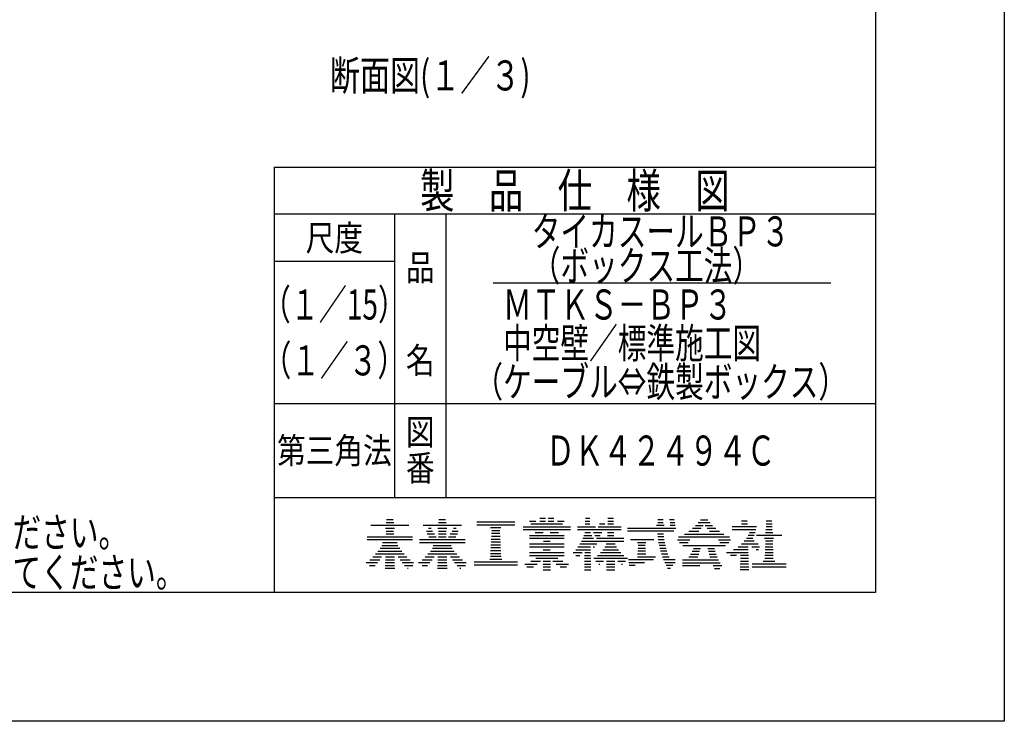
# Model space of a CAD drawing. Extents: x 1965 to 3254, y -1021 to -132.
# Drawn here: x 2910 to 3254, y -1021 to -776 of the extents above; entities that cross this region are included whole.
import ezdxf
from ezdxf.enums import TextEntityAlignment as Align

# ---------------------------------------------------------------- set-up
doc = ezdxf.new("R2010")
doc.units = 0
doc.header["$LTSCALE"] = 3
doc.layers.add('1', color=7, linetype='CONTINUOUS')
doc.layers.add('14', color=7, linetype='CONTINUOUS')
doc.styles.add('MDRAFSTD', font='TXT', dxfattribs={"bigfont": 'BIGFONT'})

# ---------------------------------------------------------------- blocks, each defined once
blk = doc.blocks.new('*X21', base_point=(3037.62, -963.08))
at = {"layer": '14', "color": 7, "linetype": 'CONTINUOUS'}
for p, q in [((3033.15, -952.08), (3046.43, -952.08)), ((3038.47, -951.08), (3041.12, -951.08)), ((3038.62, -950.08), (3040.96, -950.08)), ((3038.21, -953.08), (3041.38, -953.08)), ((3038.47, -955.08), (3041.11, -955.08)), ((3038.5, -954.08), (3041.08, -954.08)), ((3031.87, -956.08), (3047.72, -956.08)), ((3031.87, -957.08), (3047.72, -957.08)), ((3037.03, -959.08), (3042.56, -959.08)), ((3037.2, -958.08), (3042.38, -958.08)), ((3034.78, -962.08), (3044.81, -962.08)), ((3035.62, -961.08), (3043.97, -961.08)), ((3036.36, -960.08), (3043.22, -960.08)), ((3031.5, -965.08), (3035.48, -965.08)), ((3032.72, -966.08), (3034.63, -966.08)), ((3032.75, -964.08), (3036.24, -964.08)), ((3033.83, -963.08), (3036.91, -963.08)), ((3038.14, -966.08), (3041.44, -966.08)), ((3038.17, -965.08), (3041.41, -965.08)), ((3038.2, -964.08), (3041.38, -964.08)), ((3038.23, -963.08), (3041.35, -963.08)), ((3042.68, -963.08), (3045.76, -963.08)), ((3043.35, -964.08), (3046.84, -964.08)), ((3044.1, -965.08), (3048.08, -965.08)), ((3044.95, -966.08), (3047.82, -966.08)), ((3038.11, -967.08), (3041.47, -967.08)), ((3045.92, -967.08), (3046.22, -967.08))]:
    blk.add_line(p, q, dxfattribs=at)
blk = doc.blocks.new('*X22', base_point=(3055.93, -963.08))
at = {"layer": '14', "color": 7, "linetype": 'CONTINUOUS'}
for p, q in [((3051.46, -952.08), (3064.75, -952.08)), ((3056.78, -951.08), (3059.43, -951.08)), ((3056.94, -950.08), (3059.27, -950.08)), ((3052.56, -954.08), (3054.66, -954.08)), ((3052.84, -955.08), (3055.33, -955.08)), ((3053.26, -953.08), (3054.23, -953.08)), ((3056.52, -953.08), (3059.69, -953.08)), ((3056.79, -955.08), (3059.42, -955.08)), ((3056.82, -954.08), (3059.39, -954.08)), ((3060.88, -955.08), (3063.36, -955.08)), ((3061.55, -954.08), (3063.65, -954.08)), ((3061.98, -953.08), (3062.94, -953.08)), ((3050.18, -957.08), (3066.03, -957.08)), ((3050.18, -958.08), (3066.03, -958.08)), ((3053.34, -956.08), (3056, -956.08)), ((3054.96, -959.08), (3061.24, -959.08)), ((3056.76, -956.08), (3059.45, -956.08)), ((3060.21, -956.08), (3062.86, -956.08)), ((3053.09, -962.08), (3063.12, -962.08)), ((3053.93, -961.08), (3062.28, -961.08)), ((3054.67, -960.08), (3061.53, -960.08)), ((3049.81, -965.08), (3053.79, -965.08)), ((3051.03, -966.08), (3052.94, -966.08)), ((3051.06, -964.08), (3054.55, -964.08)), ((3052.14, -963.08), (3055.22, -963.08)), ((3056.46, -966.08), (3059.75, -966.08)), ((3056.49, -965.08), (3059.72, -965.08)), ((3056.52, -964.08), (3059.69, -964.08)), ((3056.54, -963.08), (3059.66, -963.08)), ((3060.99, -963.08), (3064.07, -963.08)), ((3061.66, -964.08), (3065.15, -964.08)), ((3062.41, -965.08), (3066.39, -965.08)), ((3063.26, -966.08), (3066.14, -966.08)), ((3056.43, -967.08), (3059.78, -967.08)), ((3064.23, -967.08), (3064.54, -967.08))]:
    blk.add_line(p, q, dxfattribs=at)
blk = doc.blocks.new('*X23', base_point=(3075.37, -953.86))
at = {"layer": '14', "color": 7, "linetype": 'CONTINUOUS'}
for p, q in [((3070.12, -950.86), (3083.41, -950.86)), ((3070.12, -951.86), (3083.41, -951.86)), ((3074.94, -952.86), (3078.59, -952.86)), ((3075.26, -955.86), (3078.27, -955.86)), ((3075.32, -954.86), (3078.21, -954.86)), ((3075.37, -953.86), (3078.16, -953.86)), ((3075.1, -958.86), (3078.43, -958.86)), ((3075.15, -957.86), (3078.37, -957.86)), ((3075.21, -956.86), (3078.32, -956.86)), ((3074.89, -962.86), (3078.64, -962.86)), ((3074.94, -961.86), (3078.59, -961.86)), ((3074.99, -960.86), (3078.53, -960.86)), ((3075.05, -959.86), (3078.48, -959.86)), ((3069.2, -964.86), (3084.32, -964.86)), ((3069.2, -965.86), (3084.32, -965.86)), ((3074.65, -963.86), (3078.88, -963.86))]:
    blk.add_line(p, q, dxfattribs=at)
blk = doc.blocks.new('*X24', base_point=(3122.81, -954.04))
at = {"layer": '14', "color": 7, "linetype": 'CONTINUOUS'}
for p, q in [((3132.89, -952.04), (3135.62, -952.04)), ((3133.33, -951.04), (3135.21, -951.04)), ((3133.42, -950.04), (3135.26, -950.04)), ((3137.47, -950.04), (3139.09, -950.04)), ((3137.65, -951.04), (3139.27, -951.04)), ((3137.66, -952.04), (3139.45, -952.04)), ((3122.76, -953.04), (3139.64, -953.04)), ((3122.81, -954.04), (3138.93, -954.04)), ((3133.32, -955.04), (3135.34, -955.04)), ((3133.4, -956.04), (3135.46, -956.04)), ((3123.86, -957.04), (3132.02, -957.04)), ((3126.28, -958.04), (3129.23, -958.04)), ((3126.54, -959.04), (3128.97, -959.04)), ((3133.52, -957.04), (3135.61, -957.04)), ((3133.67, -958.04), (3135.8, -958.04)), ((3133.86, -959.04), (3136.02, -959.04)), ((3126.33, -962.04), (3129.19, -962.04)), ((3126.4, -961.04), (3129.11, -961.04)), ((3126.47, -960.04), (3129.04, -960.04)), ((3134.08, -960.04), (3136.29, -960.04)), ((3134.35, -961.04), (3136.58, -961.04)), ((3134.64, -962.04), (3136.92, -962.04)), ((3123.15, -964.04), (3131.92, -964.04)), ((3123.27, -965.04), (3128.67, -965.04)), ((3123.4, -966.04), (3125.42, -966.04)), ((3126.23, -963.04), (3132.58, -963.04)), ((3134.98, -963.04), (3137.3, -963.04)), ((3135.36, -964.04), (3139.4, -964.04)), ((3135.78, -965.04), (3139.49, -965.04)), ((3136.25, -966.04), (3138.67, -966.04)), ((3136.76, -967.04), (3137.76, -967.04))]:
    blk.add_line(p, q, dxfattribs=at)
blk = doc.blocks.new('*X25', base_point=(3133.47, -939.13))
at = {"layer": '14', "color": 7, "linetype": 'CONTINUOUS'}
for p, q in [((3146.57, -952.13), (3149.17, -952.13)), ((3147.49, -951.13), (3151.61, -951.13)), ((3148.29, -950.13), (3150.81, -950.13)), ((3149.92, -952.13), (3152.53, -952.13)), ((3142.66, -955.13), (3156.43, -955.13)), ((3144.22, -954.13), (3147.72, -954.13)), ((3145.49, -953.13), (3148.46, -953.13)), ((3150.64, -953.13), (3153.6, -953.13)), ((3151.38, -954.13), (3154.88, -954.13)), ((3140.29, -957.13), (3144.54, -957.13)), ((3140.65, -956.13), (3158.45, -956.13)), ((3140.91, -958.13), (3144.02, -958.13)), ((3142.12, -959.13), (3156.98, -959.13)), ((3154.55, -957.13), (3158.81, -957.13)), ((3155.08, -958.13), (3158.18, -958.13)), ((3144.78, -962.13), (3147.68, -962.13)), ((3145.38, -961.13), (3147.98, -961.13)), ((3145.87, -960.13), (3148.28, -960.13)), ((3150.8, -960.13), (3153.15, -960.13)), ((3151.03, -961.13), (3153.41, -961.13)), ((3151.3, -962.13), (3153.76, -962.13)), ((3141.99, -964.13), (3154.62, -964.13)), ((3141.99, -965.13), (3155.12, -965.13)), ((3141.99, -966.13), (3148.07, -966.13)), ((3144.18, -963.13), (3147.38, -963.13)), ((3151.6, -963.13), (3154.16, -963.13)), ((3152.76, -966.13), (3155.68, -966.13)), ((3153.23, -967.13), (3155, -967.13))]:
    blk.add_line(p, q, dxfattribs=at)
blk = doc.blocks.new('*X26', base_point=(3162.13, -967.55))
at = {"layer": '14', "color": 7, "linetype": 'CONTINUOUS'}
for p, q in [((3159.38, -952.55), (3167.86, -952.55)), ((3162.61, -951.55), (3164.67, -951.55)), ((3162.64, -950.55), (3164.64, -950.55)), ((3171.17, -952.55), (3173.32, -952.55)), ((3171.2, -951.55), (3173.29, -951.55)), ((3171.24, -950.55), (3173.25, -950.55)), ((3159.38, -953.55), (3167.65, -953.55)), ((3164.94, -955.55), (3166.98, -955.55)), ((3165.4, -954.55), (3167.35, -954.55)), ((3167.8, -955.55), (3176.69, -955.55)), ((3170.98, -954.55), (3173.51, -954.55)), ((3171.13, -953.55), (3173.36, -953.55)), ((3162.58, -958.55), (3168.43, -958.55)), ((3163.53, -957.55), (3167, -957.55)), ((3164.31, -956.55), (3166.52, -956.55)), ((3170.68, -956.55), (3173.82, -956.55)), ((3170.95, -958.55), (3173.54, -958.55)), ((3170.99, -957.55), (3173.51, -957.55)), ((3157.42, -961.55), (3164.97, -961.55)), ((3158.73, -962.55), (3160.85, -962.55)), ((3159.81, -960.55), (3164.94, -960.55)), ((3161.39, -959.55), (3164.92, -959.55)), ((3162.28, -962.55), (3165, -962.55)), ((3166.2, -959.55), (3168.88, -959.55)), ((3167.74, -960.55), (3168.49, -960.55)), ((3170.81, -962.55), (3173.69, -962.55)), ((3170.84, -961.55), (3173.65, -961.55)), ((3170.88, -960.55), (3173.61, -960.55)), ((3170.92, -959.55), (3173.58, -959.55)), ((3162.19, -965.55), (3165.09, -965.55)), ((3162.22, -964.55), (3165.06, -964.55)), ((3162.25, -963.55), (3165.03, -963.55)), ((3166.34, -965.55), (3178.16, -965.55)), ((3170.23, -964.55), (3174.27, -964.55)), ((3170.77, -963.55), (3173.72, -963.55)), ((3162.13, -967.55), (3165.15, -967.55)), ((3162.16, -966.55), (3165.12, -966.55)), ((3166.34, -966.55), (3178.16, -966.55))]:
    blk.add_line(p, q, dxfattribs=at)
blk = doc.blocks.new('*X27', base_point=(3096.98, -949.6))
at = {"layer": '1', "color": 7, "linetype": 'CONTINUOUS'}
for p, q in [((3086.3, -952.6), (3102.89, -952.6)), ((3088.56, -950.6), (3090.81, -950.6)), ((3089.06, -951.6), (3100.13, -951.6)), ((3092.13, -950.6), (3094.13, -950.6)), ((3092.16, -949.6), (3094.1, -949.6)), ((3095.06, -950.6), (3097.06, -950.6)), ((3095.09, -949.6), (3097.03, -949.6)), ((3098.37, -950.6), (3100.63, -950.6)), ((3086.3, -953.6), (3102.89, -953.6)), ((3088.53, -955.6), (3100.66, -955.6)), ((3090.56, -954.6), (3093.36, -954.6)), ((3095.83, -954.6), (3098.63, -954.6)), ((3088.5, -956.6), (3100.69, -956.6)), ((3088.5, -958.6), (3100.69, -958.6)), ((3093.4, -957.6), (3095.79, -957.6)), ((3088.5, -959.6), (3100.69, -959.6)), ((3088.5, -961.6), (3100.69, -961.6)), ((3088.5, -962.6), (3100.69, -962.6)), ((3093.36, -960.6), (3095.83, -960.6)), ((3086.96, -965.6), (3091.28, -965.6)), ((3089.05, -964.6), (3092.44, -964.6)), ((3090.73, -963.6), (3098.46, -963.6)), ((3093.29, -965.6), (3095.9, -965.6)), ((3093.31, -964.6), (3095.88, -964.6)), ((3096.75, -964.6), (3100.14, -964.6)), ((3097.91, -965.6), (3102.23, -965.6)), ((3087.68, -966.6), (3089.93, -966.6)), ((3093.28, -966.6), (3095.91, -966.6)), ((3093.31, -967.6), (3095.87, -967.6)), ((3099.25, -966.6), (3101.51, -966.6))]:
    blk.add_line(p, q, dxfattribs=at)
blk = doc.blocks.new('*X28', base_point=(3109.59, -949.6))
at = {"layer": '1', "color": 7, "linetype": 'CONTINUOUS'}
for p, q in [((3105.33, -952.6), (3111.65, -952.6)), ((3108.03, -951.6), (3109.68, -951.6)), ((3108.05, -950.6), (3109.66, -950.6)), ((3108.07, -949.6), (3109.64, -949.6)), ((3112.52, -952.6), (3120.63, -952.6)), ((3113.04, -951.6), (3114.83, -951.6)), ((3115.88, -951.6), (3117.94, -951.6)), ((3115.91, -950.6), (3117.91, -950.6)), ((3115.94, -949.6), (3117.88, -949.6)), ((3105.33, -953.6), (3120.63, -953.6)), ((3107.55, -955.6), (3110.31, -955.6)), ((3107.86, -954.6), (3109.89, -954.6)), ((3110.89, -954.6), (3113.8, -954.6)), ((3111.35, -955.6), (3113.21, -955.6)), ((3115.76, -955.6), (3118.06, -955.6)), ((3115.79, -954.6), (3118.03, -954.6)), ((3106.13, -958.6), (3112.03, -958.6)), ((3106.68, -957.6), (3121.54, -957.6)), ((3107.15, -956.6), (3110.91, -956.6)), ((3111.92, -956.6), (3121.54, -956.6)), ((3115.37, -958.6), (3118.46, -958.6)), ((3103.82, -961.6), (3106.94, -961.6)), ((3104.69, -962.6), (3106.09, -962.6)), ((3104.72, -960.6), (3109.86, -960.6)), ((3105.48, -959.6), (3109.84, -959.6)), ((3107.81, -962.6), (3109.9, -962.6)), ((3107.83, -961.6), (3109.88, -961.6)), ((3110.78, -959.6), (3111.23, -959.6)), ((3112.35, -962.6), (3121.48, -962.6)), ((3113.35, -961.6), (3120.47, -961.6)), ((3114.17, -960.6), (3119.66, -960.6)), ((3114.83, -959.6), (3119, -959.6)), ((3107.75, -965.6), (3109.96, -965.6)), ((3107.77, -964.6), (3109.94, -964.6)), ((3107.79, -963.6), (3109.92, -963.6)), ((3111.08, -963.6), (3122.74, -963.6)), ((3111.77, -964.6), (3114.37, -964.6)), ((3112.77, -965.6), (3113.1, -965.6)), ((3115.46, -965.6), (3118.36, -965.6)), ((3115.49, -964.6), (3118.33, -964.6)), ((3119.46, -964.6), (3122.06, -964.6)), ((3120.73, -965.6), (3121.06, -965.6)), ((3107.73, -966.6), (3109.98, -966.6)), ((3107.76, -967.6), (3109.95, -967.6)), ((3115.43, -966.6), (3118.39, -966.6)), ((3115.45, -967.6), (3118.37, -967.6))]:
    blk.add_line(p, q, dxfattribs=at)

msp = doc.modelspace()

# ---------------------------------------------------------------- linework, layer by layer
at = {"layer": '14', "color": 7, "linetype": 'CONTINUOUS'}
for p, q in [((3254.4, -132.5), (3254.4, -1020.5)), ((3209.4, -177.5), (3209.4, -975.5)), ((2999.4, -827), (3209.4, -827)), ((2999.4, -827), (2999.4, -975.5)), ((3209.4, -843.5), (2999.4, -843.5)), ((3041.4, -843.5), (3041.4, -942.5)), ((3059.4, -942.5), (3059.4, -843.5)), ((3041.4, -860), (2999.4, -860)), ((3075.9, -867.479), (3193.8, -867.479)), ((2999.4, -909.5), (3209.4, -909.5)), ((3209.4, -942.5), (2999.4, -942.5)), ((3209.4, -975.5), (2678.7, -975.5)), ((3254.4, -1020.5), (2624.7, -1020.5))]:
    msp.add_line(p, q, dxfattribs=at)

# ---------------------------------------------------------------- block references
at = {"layer": '1', "color": 7, "linetype": 'CONTINUOUS'}
for name, p in [('*X27', (3096.981, -949.599)), ('*X28', (3109.591, -949.599))]:
    msp.add_blockref(name, p, dxfattribs=at)
at = {"layer": '14', "color": 7, "linetype": 'CONTINUOUS'}
for name, p in [('*X21', (3037.623, -963.08)), ('*X22', (3055.934, -963.08)), ('*X23', (3075.37, -953.865)), ('*X24', (3122.811, -954.044)), ('*X25', (3133.472, -939.134)), ('*X26', (3162.129, -967.548))]:
    msp.add_blockref(name, p, dxfattribs=at)

# ---------------------------------------------------------------- texts
at = {"layer": '1', "color": 7, "linetype": 'CONTINUOUS', "style": 'MDRAFSTD'}
for s, height, width, p, p2 in [('%%u断面図(１／３)', 10.5, 0.815036, (3018.829, -800.274), (3088.918, -800.274)), ('製\u3000品\u3000仕\u3000様\u3000図', 12, 0.869831, (3050.331, -841.25), (3158.469, -841.25)), ('タイカスールＢＰ３', 10.5, 0.828411, (3089.343, -854.729), (3179.457, -854.729)), ('（ボックス工法）', 10.5, 0.830113, (3089.343, -866.729), (3169.445, -866.729)), ('\u3000ＭＴＫＳ－ＢＰ３', 10.5, 0.828411, (3069.317, -880.25), (3159.432, -880.25)), ('\u3000中空壁／標準施工図', 10.5, 0.827053, (3069.317, -893.75), (3169.445, -893.75)), ('（ケーブル⇔鉄製ボックス）', 10.5, 0.824249, (3069.317, -907.25), (3199.483, -907.25)), ('ＤＫ４２４９４Ｃ', 10.5, 0.830113, (3094.349, -931.25), (3174.451, -931.25)), ('\u3000２）製品のご使用は、所轄行政機関にご確認ください。', 10.5, 0.819617, (2687.7, -959.75), (2948.031, -959.75)), ('注１）「認定書」の仕様に基づき、正しく施工してください。', 10.5, 0.819288, (2687.7, -973.75), (2968.056, -973.75))]:
    msp.add_text(s, height=height, dxfattribs=dict(at, width=width)).set_placement(p, p2, align=Align.FIT)
at = {"layer": '14', "color": 7, "linetype": 'CONTINUOUS', "style": 'MDRAFSTD'}
for s, height, width, p, p2 in [('尺度', 9, 1.025368, (3010.387, -856.25), (3030.413, -856.25)), ('品', 9, 1.112525, (3045.394, -866.607), (3055.406, -866.607)), ('（１／15）', 10.5, 0.815036, (2995.368, -880.25), (3045.432, -880.25)), ('（１／３）', 10.5, 0.83943, (2995.368, -899.75), (3045.432, -899.75)), ('名', 9, 1.112525, (3045.394, -899.007), (3055.406, -899.007)), ('図', 9, 1.112525, (3045.394, -924.003), (3055.406, -924.003)), ('第三角法', 9, 0.986718, (3000.375, -930.5), (3040.425, -930.5)), ('番', 9, 1.112525, (3045.394, -936.603), (3055.406, -936.603))]:
    msp.add_text(s, height=height, dxfattribs=dict(at, width=width)).set_placement(p, p2, align=Align.FIT)

doc.saveas('drawing.dxf')
